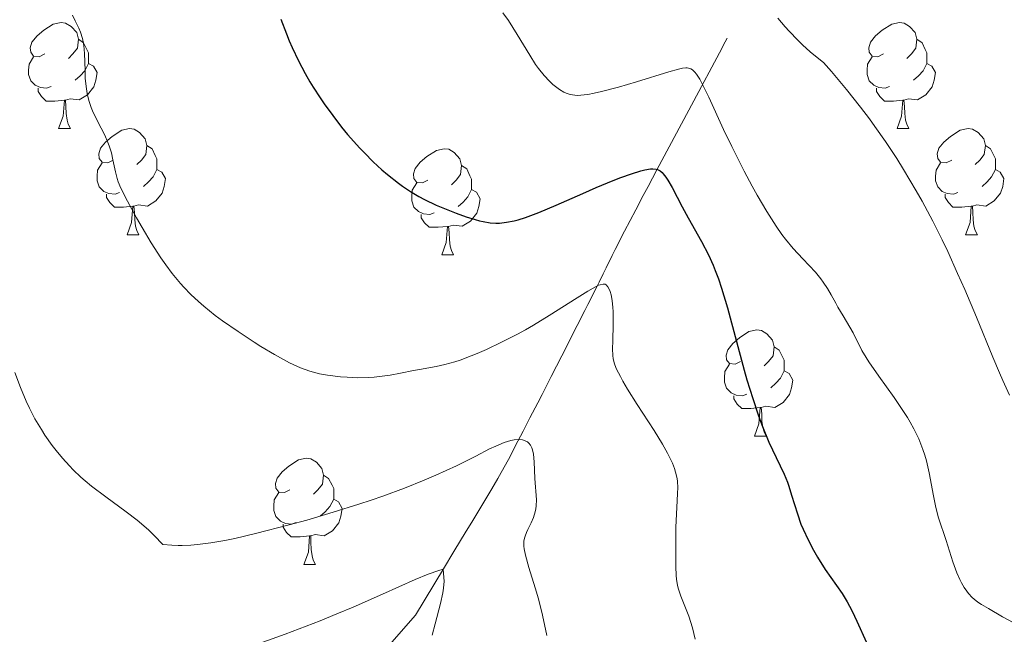
# Model space of a CAD drawing. Units: metres. Extents: x 660537 to 665062, y 4755364 to 4758439.
# Drawn here: x 661890 to 661984, y 4757021 to 4757079 of the extents above; entities that cross this region are included whole.
import ezdxf

# ---------------------------------------------------------------- set-up
doc = ezdxf.new("R2010")
doc.units = ezdxf.units.M
doc.header["$MEASUREMENT"] = 0
doc.linetypes.add('DGN Style 3', pattern=[76.3273, 54.5195, -21.8078])
for name, color, linetype, lineweight in [('Carátula', 7, 'Continuous', 0), ('Elementos auxiliares', 7, 'Continuous', 0), ('Entidades rústicas y varios', 7, 'Continuous', 0), ('Hidrografía', 7, 'Continuous', 0), ('Relieve y altimetría', 7, 'Continuous', 0)]:
    doc.layers.add(name, color=color, linetype=linetype, lineweight=lineweight)

msp = doc.modelspace()

# ---------------------------------------------------------------- linework, layer by layer
at = {"layer": 'Carátula', "color": 7, "linetype": 'Continuous', "lineweight": 0}
msp.add_3dface([(660608.01, 4755364.12), (665061.75, 4755470.19), (664991.04, 4758439.36), (660537.3, 4758333.29)], dxfattribs=at)
at = {"layer": 'Elementos auxiliares', "color": 250, "linetype": 'Continuous', "lineweight": 0}
msp.add_3dface([(661483.22, 4755778.81), (664882.82, 4755859.77), (664827.08, 4758173.13), (661428.65, 4758092.2)], dxfattribs=at)
at = {"layer": 'Entidades rústicas y varios', "color": 92, "linetype": 'Continuous', "lineweight": 0, "flags": 128}
for points in [[(661892.73, 4757075.76), (661892.2, 4757075.49), (661891.67, 4757075.55), (661891.41, 4757075.92), (661891.35, 4757076.34), (661891.51, 4757076.86), (661891.99, 4757077.46), (661892.63, 4757077.99), (661893.53, 4757078.57), (661894.27, 4757078.73), (661894.7, 4757078.68), (661895.23, 4757078.36), (661895.76, 4757077.78), (661895.92, 4757077.14), (661895.81, 4757076.29), (661895.38, 4757075.76), (661894.96, 4757075.33)], [(661972.06, 4757075.76), (661971.53, 4757075.49), (661971, 4757075.55), (661970.73, 4757075.92), (661970.68, 4757076.34), (661970.84, 4757076.86), (661971.32, 4757077.46), (661971.95, 4757077.99), (661972.85, 4757078.57), (661973.6, 4757078.73), (661974.02, 4757078.68), (661974.55, 4757078.36), (661975.08, 4757077.78), (661975.24, 4757077.14), (661975.13, 4757076.29), (661974.71, 4757075.76), (661974.29, 4757075.33)], [(661895.92, 4757077.14), (661896.39, 4757076.82), (661896.71, 4757076.18), (661896.87, 4757075.86), (661896.87, 4757075.28), (661896.87, 4757074.86), (661896.5, 4757074.17), (661896.08, 4757073.69), (661895.6, 4757073.27)], [(661975.24, 4757077.14), (661975.72, 4757076.82), (661976.03, 4757076.18), (661976.19, 4757075.86), (661976.19, 4757075.28), (661976.19, 4757074.86), (661975.82, 4757074.17), (661975.4, 4757073.69), (661974.92, 4757073.27)], [(661893.32, 4757072.68), (661892.89, 4757072.52), (661892.31, 4757072.58), (661891.83, 4757072.79), (661891.41, 4757073.21), (661891.19, 4757073.8), (661891.19, 4757074.22), (661891.25, 4757074.8), (661891.67, 4757075.49)], [(661896.87, 4757074.86), (661897.32, 4757074.61), (661897.67, 4757073.99), (661897.56, 4757073.27), (661897.35, 4757072.63), (661896.76, 4757071.89), (661895.97, 4757071.41), (661895.12, 4757071.51), (661894.69, 4757071.38)], [(661972.64, 4757072.68), (661972.22, 4757072.52), (661971.63, 4757072.58), (661971.16, 4757072.79), (661970.73, 4757073.21), (661970.52, 4757073.8), (661970.52, 4757074.22), (661970.57, 4757074.8), (661971, 4757075.49)], [(661976.19, 4757074.86), (661976.65, 4757074.61), (661976.99, 4757073.99), (661976.88, 4757073.27), (661976.67, 4757072.63), (661976.09, 4757071.89), (661975.29, 4757071.41), (661974.44, 4757071.51), (661974.01, 4757071.38)], [(661894.58, 4757071.38), (661893.69, 4757071.3), (661892.84, 4757071.3), (661892.42, 4757071.73), (661892.1, 4757072.2), (661892.1, 4757072.52)], [(661973.9, 4757071.38), (661973.01, 4757071.3), (661972.17, 4757071.3), (661971.74, 4757071.73), (661971.42, 4757072.2), (661971.42, 4757072.52)], [(661894.03, 4757068.7), (661894.47, 4757069.86), (661894.58, 4757071.38), (661894.69, 4757071.38), (661894.72, 4757070.8), (661894.76, 4757070.11), (661894.83, 4757069.5), (661894.94, 4757069.1), (661895.16, 4757068.7)], [(661973.36, 4757068.7), (661973.79, 4757069.86), (661973.9, 4757071.38), (661974.01, 4757071.38), (661974.05, 4757070.8), (661974.08, 4757070.11), (661974.15, 4757069.5), (661974.27, 4757069.1), (661974.48, 4757068.7)], [(661894.03, 4757068.7), (661895.16, 4757068.7)], [(661899.21, 4757065.72), (661898.68, 4757065.46), (661898.15, 4757065.51), (661897.88, 4757065.88), (661897.83, 4757066.31), (661897.99, 4757066.83), (661898.47, 4757067.42), (661899.1, 4757067.95), (661900, 4757068.54), (661900.75, 4757068.7), (661901.17, 4757068.64), (661901.7, 4757068.33), (661902.23, 4757067.74), (661902.39, 4757067.1), (661902.28, 4757066.25), (661901.86, 4757065.72), (661901.44, 4757065.3)], [(661973.36, 4757068.7), (661974.48, 4757068.7)], [(661978.53, 4757065.72), (661978, 4757065.46), (661977.47, 4757065.51), (661977.21, 4757065.88), (661977.15, 4757066.31), (661977.31, 4757066.83), (661977.79, 4757067.42), (661978.43, 4757067.95), (661979.33, 4757068.54), (661980.07, 4757068.7), (661980.5, 4757068.64), (661981.03, 4757068.33), (661981.56, 4757067.74), (661981.72, 4757067.1), (661981.61, 4757066.25), (661981.18, 4757065.72), (661980.76, 4757065.3)], [(661902.39, 4757067.1), (661902.87, 4757066.79), (661903.18, 4757066.15), (661903.34, 4757065.83), (661903.34, 4757065.25), (661903.34, 4757064.82), (661902.97, 4757064.13), (661902.55, 4757063.65), (661902.07, 4757063.23)], [(661928.98, 4757063.82), (661928.45, 4757063.55), (661927.92, 4757063.61), (661927.65, 4757063.98), (661927.6, 4757064.4), (661927.76, 4757064.92), (661928.24, 4757065.52), (661928.87, 4757066.05), (661929.77, 4757066.63), (661930.52, 4757066.79), (661930.94, 4757066.74), (661931.47, 4757066.42), (661932, 4757065.84), (661932.16, 4757065.2), (661932.05, 4757064.35), (661931.63, 4757063.82), (661931.21, 4757063.39)], [(661981.72, 4757067.1), (661982.19, 4757066.79), (661982.51, 4757066.15), (661982.67, 4757065.83), (661982.67, 4757065.25), (661982.67, 4757064.82), (661982.3, 4757064.13), (661981.88, 4757063.65), (661981.4, 4757063.23)], [(661899.79, 4757062.64), (661899.37, 4757062.48), (661898.78, 4757062.54), (661898.31, 4757062.75), (661897.88, 4757063.18), (661897.67, 4757063.76), (661897.67, 4757064.18), (661897.72, 4757064.77), (661898.15, 4757065.46)], [(661903.34, 4757064.82), (661903.8, 4757064.57), (661904.14, 4757063.96), (661904.03, 4757063.23), (661903.82, 4757062.59), (661903.24, 4757061.85), (661902.44, 4757061.37), (661901.59, 4757061.48), (661901.16, 4757061.35)], [(661932.16, 4757065.2), (661932.64, 4757064.88), (661932.95, 4757064.24), (661933.11, 4757063.92), (661933.11, 4757063.34), (661933.11, 4757062.92), (661932.74, 4757062.23), (661932.32, 4757061.75), (661931.84, 4757061.33)], [(661979.12, 4757062.64), (661978.69, 4757062.48), (661978.11, 4757062.54), (661977.63, 4757062.75), (661977.21, 4757063.18), (661976.99, 4757063.76), (661976.99, 4757064.18), (661977.05, 4757064.77), (661977.47, 4757065.46)], [(661982.67, 4757064.82), (661983.12, 4757064.57), (661983.47, 4757063.96), (661983.36, 4757063.23), (661983.15, 4757062.59), (661982.56, 4757061.85), (661981.77, 4757061.37), (661980.92, 4757061.48), (661980.49, 4757061.35)], [(661929.56, 4757060.74), (661929.14, 4757060.58), (661928.55, 4757060.64), (661928.08, 4757060.85), (661927.65, 4757061.27), (661927.44, 4757061.86), (661927.44, 4757062.28), (661927.49, 4757062.86), (661927.92, 4757063.55)], [(661933.11, 4757062.92), (661933.57, 4757062.67), (661933.91, 4757062.05), (661933.8, 4757061.33), (661933.59, 4757060.69), (661933.01, 4757059.95), (661932.21, 4757059.47), (661931.36, 4757059.57), (661930.93, 4757059.44)], [(661901.05, 4757061.35), (661900.16, 4757061.26), (661899.32, 4757061.26), (661898.89, 4757061.69), (661898.57, 4757062.17), (661898.57, 4757062.48)], [(661980.38, 4757061.35), (661979.49, 4757061.26), (661978.64, 4757061.26), (661978.22, 4757061.69), (661977.9, 4757062.17), (661977.9, 4757062.48)], [(661900.51, 4757058.66), (661900.94, 4757059.82), (661901.05, 4757061.35), (661901.16, 4757061.35), (661901.2, 4757060.76), (661901.23, 4757060.08), (661901.3, 4757059.46), (661901.42, 4757059.06), (661901.63, 4757058.66)], [(661979.83, 4757058.66), (661980.27, 4757059.82), (661980.38, 4757061.35), (661980.49, 4757061.35), (661980.52, 4757060.76), (661980.56, 4757060.08), (661980.63, 4757059.46), (661980.74, 4757059.06), (661980.96, 4757058.66)], [(661930.82, 4757059.44), (661929.93, 4757059.36), (661929.09, 4757059.36), (661928.66, 4757059.79), (661928.34, 4757060.26), (661928.34, 4757060.58)], [(661930.28, 4757056.76), (661930.71, 4757057.92), (661930.82, 4757059.44), (661930.93, 4757059.44), (661930.97, 4757058.86), (661931, 4757058.17), (661931.07, 4757057.56), (661931.19, 4757057.16), (661931.4, 4757056.76)], [(661900.51, 4757058.66), (661901.63, 4757058.66)], [(661979.83, 4757058.66), (661980.96, 4757058.66)], [(661930.28, 4757056.76), (661931.4, 4757056.76)], [(661958.56, 4757046.67), (661958.03, 4757046.41), (661957.5, 4757046.46), (661957.23, 4757046.83), (661957.18, 4757047.26), (661957.34, 4757047.78), (661957.82, 4757048.37), (661958.45, 4757048.9), (661959.35, 4757049.49), (661960.1, 4757049.65), (661960.52, 4757049.59), (661961.05, 4757049.28), (661961.58, 4757048.69), (661961.74, 4757048.05), (661961.63, 4757047.2), (661961.21, 4757046.67), (661960.79, 4757046.25)], [(661961.74, 4757048.05), (661962.22, 4757047.74), (661962.53, 4757047.1), (661962.69, 4757046.78), (661962.69, 4757046.2), (661962.69, 4757045.77), (661962.32, 4757045.08), (661961.9, 4757044.6), (661961.42, 4757044.18)], [(661959.14, 4757043.59), (661958.72, 4757043.43), (661958.13, 4757043.49), (661957.66, 4757043.7), (661957.23, 4757044.13), (661957.02, 4757044.71), (661957.02, 4757045.13), (661957.07, 4757045.72), (661957.5, 4757046.41)], [(661962.69, 4757045.77), (661963.15, 4757045.52), (661963.49, 4757044.91), (661963.38, 4757044.18), (661963.17, 4757043.54), (661962.59, 4757042.8), (661961.79, 4757042.32), (661960.94, 4757042.43), (661960.51, 4757042.3)], [(661960.4, 4757042.3), (661959.51, 4757042.21), (661958.67, 4757042.21), (661958.24, 4757042.64), (661957.92, 4757043.12), (661957.92, 4757043.43)], [(661959.86, 4757039.61), (661960.29, 4757040.77), (661960.4, 4757042.3), (661960.51, 4757042.3), (661960.55, 4757041.71), (661960.58, 4757041.03), (661960.65, 4757040.41), (661960.77, 4757040.01), (661960.98, 4757039.61)], [(661959.86, 4757039.61), (661960.98, 4757039.61)], [(661915.92, 4757034.53), (661915.39, 4757034.27), (661914.86, 4757034.32), (661914.6, 4757034.69), (661914.54, 4757035.12), (661914.7, 4757035.64), (661915.18, 4757036.23), (661915.82, 4757036.76), (661916.72, 4757037.35), (661917.46, 4757037.51), (661917.88, 4757037.45), (661918.42, 4757037.14), (661918.94, 4757036.55), (661919.1, 4757035.91), (661919, 4757035.06), (661918.57, 4757034.53), (661918.15, 4757034.11)], [(661919.1, 4757035.91), (661919.58, 4757035.6), (661919.9, 4757034.96), (661920.06, 4757034.64), (661920.06, 4757034.06), (661920.06, 4757033.63), (661919.68, 4757032.94), (661919.26, 4757032.46), (661918.78, 4757032.04)], [(661916.5, 4757031.45), (661916.08, 4757031.29), (661915.5, 4757031.35), (661915.02, 4757031.56), (661914.6, 4757031.99), (661914.38, 4757032.57), (661914.38, 4757032.99), (661914.44, 4757033.58), (661914.86, 4757034.27)], [(661920.06, 4757033.63), (661920.51, 4757033.38), (661920.86, 4757032.77), (661920.74, 4757032.04), (661920.54, 4757031.4), (661919.95, 4757030.66), (661919.16, 4757030.18), (661918.3, 4757030.29), (661917.88, 4757030.16)], [(661917.76, 4757030.16), (661916.88, 4757030.07), (661916.03, 4757030.07), (661915.6, 4757030.5), (661915.28, 4757030.98), (661915.28, 4757031.29)], [(661917.22, 4757027.47), (661917.66, 4757028.63), (661917.76, 4757030.16), (661917.88, 4757030.16), (661917.91, 4757029.57), (661917.94, 4757028.89), (661918.02, 4757028.27), (661918.13, 4757027.87), (661918.34, 4757027.47)], [(661917.22, 4757027.47), (661918.34, 4757027.47)]]:
    msp.add_lwpolyline(points, dxfattribs=at)
at = {"layer": 'Hidrografía', "color": 142, "linetype": 'DGN Style 3', "lineweight": 13}
msp.add_polyline3d([(661957.3, 4757077.24, 1182.02), (661957.11, 4757076.89, 1181.77), (661956.56, 4757075.87, 1181.14), (661954.12, 4757071.31, 1178.54), (661950.64, 4757064.79, 1174.71), (661949.81, 4757063.23, 1173.85), (661949.35, 4757062.38, 1173.4), (661948.63, 4757061.02, 1172.75), (661947.58, 4757059, 1171.86), (661946.7, 4757057.27, 1171.03), (661946.41, 4757056.69, 1170.77), (661945.84, 4757055.53, 1170.31), (661945.55, 4757054.95, 1170.1), (661945.16, 4757054.18, 1169.83), (661944.97, 4757053.8, 1169.68), (661944.1, 4757052.07, 1168.9), (661943.81, 4757051.48, 1168.67), (661943.1, 4757050.06, 1168.18), (661941.65, 4757047.2, 1167.3), (661940.64, 4757045.23, 1166.66), (661940.35, 4757044.67, 1166.5), (661939.77, 4757043.55, 1166.22), (661939.36, 4757042.76, 1166.03), (661939.11, 4757042.27, 1165.89), (661938.62, 4757041.32, 1165.55), (661937.97, 4757040.06, 1165.02), (661937.49, 4757039.13, 1164.61), (661936.59, 4757037.41, 1163.81), (661935.91, 4757036.16, 1163.21), (661935.59, 4757035.59, 1162.95), (661935.02, 4757034.62, 1162.56), (661934.27, 4757033.36, 1162.11), (661933.13, 4757031.48, 1161.46), (661932.59, 4757030.6, 1161.15), (661931.44, 4757028.7, 1160.48), (661930.44, 4757027.05, 1159.92), (661927.79, 4757022.68, 1158.49), (661925.34, 4757019.86, 1157.12)], dxfattribs=at)
at = {"layer": 'Relieve y altimetría', "color": 36, "linetype": 'Continuous', "lineweight": 0, "flags": 128}
for points, elevation in [([(661936.07, 4757079.64), (661936.59, 4757078.92)], 1180), ([(661895.34, 4757079.42), (661895.6, 4757078.88), (661895.94, 4757078.18), (661896.09, 4757077.82), (661896.28, 4757077.23), (661896.35, 4757076.91), (661896.41, 4757076.56), (661896.48, 4757075.81), (661896.53, 4757074.2), (661896.56, 4757073.42), (661896.66, 4757072.45), (661896.73, 4757072), (661896.89, 4757071.35)], 1170), ([(661936.59, 4757078.92), (661937.43, 4757077.58), (661938.6, 4757075.63), (661939.16, 4757074.76), (661939.44, 4757074.37), (661939.97, 4757073.71), (661940.48, 4757073.17), (661940.8, 4757072.88), (661941.42, 4757072.39), (661941.84, 4757072.13), (661942.06, 4757072.03), (661942.43, 4757071.91), (661942.87, 4757071.85), (661943.13, 4757071.84), (661943.74, 4757071.88), (661944.09, 4757071.93), (661944.7, 4757072.04), (661945.4, 4757072.19), (661947, 4757072.62), (661948.72, 4757073.12), (661951.77, 4757074.07), (661952.69, 4757074.33), (661953.05, 4757074.41), (661953.36, 4757074.44), (661953.49, 4757074.43), (661953.74, 4757074.38), (661953.85, 4757074.34), (661954.01, 4757074.25), (661954.23, 4757074.04), (661954.38, 4757073.85), (661954.69, 4757073.36), (661954.95, 4757072.87), (661955.54, 4757071.66), (661956.95, 4757068.61), (661957.72, 4757066.99), (661958.89, 4757064.67), (661959.64, 4757063.26), (661960.13, 4757062.39), (661961.03, 4757060.84), (661961.91, 4757059.46), (661962.45, 4757058.69), (661962.8, 4757058.22), (661963.53, 4757057.35), (661964.43, 4757056.38), (661965.63, 4757055.11), (661966.15, 4757054.48), (661966.38, 4757054.17), (661966.78, 4757053.56), (661967.13, 4757052.96), (661967.55, 4757052.18), (661967.76, 4757051.8), (661968.25, 4757050.97), (661968.9, 4757049.9), (661969.19, 4757049.38), (661970.03, 4757047.72), (661970.43, 4757047.03), (661970.68, 4757046.64), (661971.62, 4757045.28), (661973.09, 4757043.25), (661973.79, 4757042.22), (661974.35, 4757041.36), (661974.61, 4757040.93), (661974.96, 4757040.3), (661975.42, 4757039.34), (661975.81, 4757038.34), (661975.98, 4757037.82), (661976.13, 4757037.27), (661976.39, 4757036.14), (661976.8, 4757033.95), (661976.98, 4757033), (661977.08, 4757032.59), (661977.27, 4757031.87), (661977.99, 4757029.72), (661978.64, 4757027.73), (661979.02, 4757026.68), (661979.31, 4757026.03), (661979.46, 4757025.72), (661979.7, 4757025.3), (661979.95, 4757024.94), (661980.12, 4757024.72), (661980.47, 4757024.35), (661980.65, 4757024.19), (661981.01, 4757023.91), (661981.36, 4757023.68), (661982, 4757023.31), (661983.32, 4757022.5), (661984.33, 4757021.98)], 1180), ([(661962.09, 4757079.14), (661962.77, 4757078.33), (661963.15, 4757077.91), (661963.97, 4757077.06), (661964.42, 4757076.62), (661965.15, 4757075.95), (661965.96, 4757075.28), (661966.39, 4757074.94), (661967.15, 4757074.09), (661968.58, 4757072.4), (661969.91, 4757070.73), (661970.74, 4757069.63), (661971.27, 4757068.9)], 1185), ([(661896.89, 4757071.35), (661897.11, 4757070.7), (661897.24, 4757070.38), (661897.72, 4757069.4), (661898.41, 4757068.06), (661898.7, 4757067.39), (661898.83, 4757067.05), (661899.03, 4757066.39), (661899.17, 4757065.75), (661899.4, 4757064.62), (661899.56, 4757063.98), (661899.67, 4757063.65), (661899.92, 4757063.07), (661900.54, 4757061.84), (661901.4, 4757060.25), (661901.93, 4757059.34), (661902.79, 4757057.9), (661903.71, 4757056.48), (661904.17, 4757055.81), (661904.79, 4757054.98), (661905.09, 4757054.6), (661905.56, 4757054.04), (661905.88, 4757053.69), (661906.55, 4757053), (661907.26, 4757052.34), (661907.76, 4757051.91), (661908.86, 4757051.03), (661909.55, 4757050.52), (661911.01, 4757049.49), (661912.52, 4757048.5), (661913.18, 4757048.09), (661914.45, 4757047.33), (661915.31, 4757046.85), (661915.89, 4757046.55), (661916.91, 4757046.08), (661917.8, 4757045.75), (661918.36, 4757045.59), (661918.72, 4757045.51), (661919.47, 4757045.37), (661920.69, 4757045.22), (661921.34, 4757045.17), (661922.35, 4757045.13), (661923.37, 4757045.15), (661923.89, 4757045.19), (661924.4, 4757045.24), (661925.41, 4757045.38), (661926.38, 4757045.55), (661927.61, 4757045.8), (661928.18, 4757045.91), (661929.76, 4757046.2), (661930.58, 4757046.38), (661931.51, 4757046.63), (661932.02, 4757046.8), (661933.06, 4757047.19), (661933.62, 4757047.42), (661934.52, 4757047.8), (661935.95, 4757048.48), (661937.44, 4757049.25), (661938.2, 4757049.67), (661938.96, 4757050.11), (661940.45, 4757051.01), (661943.09, 4757052.68), (661944.1, 4757053.32), (661944.84, 4757053.73), (661945.12, 4757053.87), (661945.28, 4757053.93), (661945.54, 4757053.98), (661945.74, 4757053.97), (661945.84, 4757053.92), (661946.01, 4757053.74), (661946.16, 4757053.45), (661946.22, 4757053.28), (661946.3, 4757052.97), (661946.41, 4757052.42), (661946.48, 4757051.76), (661946.5, 4757051.4), (661946.51, 4757050.19), (661946.46, 4757048.58), (661946.45, 4757047.9), (661946.47, 4757047.21), (661946.5, 4757046.94), (661946.59, 4757046.55), (661946.65, 4757046.36), (661946.83, 4757045.94), (661947.18, 4757045.24), (661947.42, 4757044.81), (661947.87, 4757044.05), (661948.78, 4757042.6), (661950.37, 4757040.13), (661951.16, 4757038.83), (661951.63, 4757038), (661951.83, 4757037.6), (661952.1, 4757037.04), (661952.3, 4757036.53), (661952.4, 4757036.21), (661952.54, 4757035.61), (661952.58, 4757035.32), (661952.61, 4757034.75), (661952.6, 4757034.17), (661952.52, 4757032.84), (661952.44, 4757030.98)], 1170), ([(661971.27, 4757068.9), (661972.28, 4757067.46), (661973.33, 4757065.87), (661973.98, 4757064.83), (661975.18, 4757062.81), (661975.73, 4757061.84), (661976.73, 4757059.95), (661977.62, 4757058.18), (661978.15, 4757057.06), (661979.09, 4757055), (661979.77, 4757053.46), (661980.88, 4757050.87), (661982.41, 4757047.08), (661983.04, 4757045.58), (661983.36, 4757044.86), (661984.01, 4757043.49)], 1185), ([(661889.9, 4757045.61), (661890.42, 4757044.2), (661890.96, 4757042.91), (661891.27, 4757042.26), (661891.79, 4757041.25), (661892.4, 4757040.22), (661892.74, 4757039.69), (661893.42, 4757038.73), (661893.79, 4757038.25), (661894.39, 4757037.52), (661895.05, 4757036.79), (661895.4, 4757036.43), (661896.14, 4757035.72), (661896.53, 4757035.37), (661897.15, 4757034.86), (661898.49, 4757033.86), (661900.44, 4757032.46), (661901.47, 4757031.65), (661902.53, 4757030.73), (661903.07, 4757030.21), (661903.89, 4757029.37), (661904.75, 4757029.29), (661905.34, 4757029.27), (661905.73, 4757029.27), (661906.54, 4757029.3), (661907.16, 4757029.35), (661908.44, 4757029.51), (661909.77, 4757029.74), (661910.7, 4757029.93)], 1165), ([(661910.7, 4757029.93), (661912.67, 4757030.39), (661915.86, 4757031.21), (661917.52, 4757031.67), (661920.02, 4757032.4), (661922.44, 4757033.16), (661923.6, 4757033.55), (661924.7, 4757033.93), (661926.76, 4757034.69), (661928.61, 4757035.43), (661929.72, 4757035.91), (661931.69, 4757036.81), (661933.5, 4757037.72), (661934.81, 4757038.39), (661935.39, 4757038.67), (661936.18, 4757038.99), (661936.83, 4757039.19), (661937.13, 4757039.24), (661937.55, 4757039.28), (661937.93, 4757039.24), (661938.1, 4757039.2), (661938.31, 4757039.11), (661938.4, 4757039.05), (661938.53, 4757038.94), (661938.69, 4757038.74), (661938.81, 4757038.5), (661938.88, 4757038.31), (661938.97, 4757037.89), (661939.04, 4757037.16), (661939.09, 4757035.61), (661939.24, 4757033.59), (661939.22, 4757033), (661939.19, 4757032.72), (661939.13, 4757032.44), (661938.95, 4757031.91), (661938.73, 4757031.4), (661938.43, 4757030.78), (661938.3, 4757030.49), (661938.16, 4757030.13), (661938.11, 4757029.95), (661938.06, 4757029.67), (661938.06, 4757029.21), (661938.08, 4757028.95), (661938.2, 4757028.34), (661938.53, 4757027.17), (661939.12, 4757025.26), (661939.42, 4757024.22), (661939.8, 4757022.66), (661940.22, 4757020.74)], 1165), ([(661952.44, 4757030.98), (661952.42, 4757029.64), (661952.43, 4757027.26), (661952.47, 4757026.41), (661952.5, 4757026.07), (661952.59, 4757025.48), (661952.67, 4757025.14), (661952.89, 4757024.47), (661953.65, 4757022.56), (661954, 4757021.48), (661954.27, 4757020.41)], 1170), ([(661912.12, 4757019.67), (661915.48, 4757020.87), (661918.79, 4757022.14), (661920.37, 4757022.79), (661921.89, 4757023.43), (661924.67, 4757024.66), (661927.76, 4757026.04), (661928.99, 4757026.55), (661929.99, 4757026.91), (661930.4, 4757027.02), (661930.45, 4757026.61), (661930.5, 4757025.88), (661930.46, 4757025.22), (661930.39, 4757024.78), (661930.17, 4757023.78), (661929.66, 4757021.84), (661929.36, 4757020.77)], 1160)]:
    msp.add_lwpolyline(points, dxfattribs=dict(at, elevation=elevation))
at = {"layer": 'Relieve y altimetría', "color": 36, "linetype": 'Continuous', "lineweight": 30, "elevation": 1175, "flags": 128}
for points in [[(661915.06, 4757079.04), (661915.59, 4757077.65), (661915.86, 4757076.99), (661916.14, 4757076.35), (661916.73, 4757075.11), (661917.36, 4757073.91), (661917.8, 4757073.13), (661918.11, 4757072.62), (661918.77, 4757071.6), (661919.16, 4757071.04), (661919.97, 4757069.92), (661920.81, 4757068.84), (661921.38, 4757068.15), (661922.54, 4757066.85), (661922.96, 4757066.4), (661923.8, 4757065.56), (661924.62, 4757064.8), (661925.16, 4757064.34), (661926.2, 4757063.52), (661926.58, 4757063.24), (661927.34, 4757062.74), (661928.11, 4757062.28), (661928.64, 4757062), (661929.76, 4757061.46), (661930.37, 4757061.19), (661931.64, 4757060.69), (661932.58, 4757060.36), (661933.45, 4757060.09), (661933.84, 4757059.98), (661934.21, 4757059.9), (661934.85, 4757059.79), (661935.41, 4757059.76), (661935.75, 4757059.76), (661936.41, 4757059.84), (661937.12, 4757059.97), (661937.52, 4757060.07), (661938.2, 4757060.28), (661939.47, 4757060.75), (661941.11, 4757061.45), (661943.62, 4757062.57), (661944.89, 4757063.12), (661946.49, 4757063.78), (661947.23, 4757064.07), (661948.24, 4757064.43), (661949.11, 4757064.7), (661949.48, 4757064.79), (661950.02, 4757064.89), (661950.26, 4757064.9), (661950.56, 4757064.87), (661950.7, 4757064.83), (661950.95, 4757064.69), (661951.13, 4757064.54), (661951.24, 4757064.42), (661951.48, 4757064.1), (661951.67, 4757063.82), (661952.08, 4757063.11), (661953.03, 4757061.29), (661953.59, 4757060.26), (661954.85, 4757058.02), (661955.51, 4757056.74), (661955.95, 4757055.79), (661956.16, 4757055.28), (661956.47, 4757054.48), (661956.76, 4757053.61), (661957.33, 4757051.75), (661958.9, 4757045.84), (661959.16, 4757044.92), (661959.7, 4757043.18), (661960.23, 4757041.62), (661960.58, 4757040.67), (661961.24, 4757039.02), (661961.91, 4757037.57), (661962.67, 4757036.01), (661962.98, 4757035.25), (661963.12, 4757034.86), (661963.38, 4757034.03), (661963.93, 4757032.24), (661964.27, 4757031.28)], [(661964.27, 4757031.28), (661964.48, 4757030.79), (661964.94, 4757029.79), (661965.46, 4757028.81), (661965.82, 4757028.17), (661966.57, 4757026.99), (661968.15, 4757024.72), (661968.63, 4757023.93), (661968.87, 4757023.51), (661969.1, 4757023.06), (661969.55, 4757022.1), (661970.47, 4757020.09)]]:
    msp.add_lwpolyline(points, dxfattribs=at)

doc.saveas('drawing.dxf')
